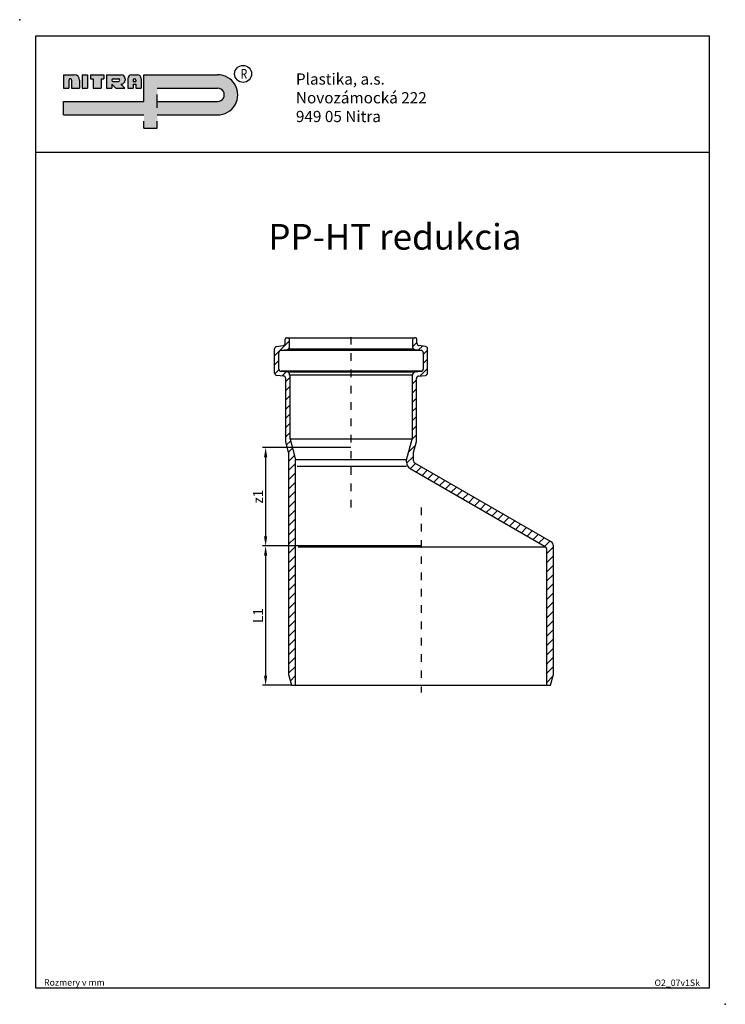
# Model space of a CAD drawing. Units: inches. Extents: x 6621 to 7271, y -3342 to -2435.
import ezdxf

# ---------------------------------------------------------------- set-up
doc = ezdxf.new("R2010")
doc.units = ezdxf.units.IN
doc.linetypes.add('DASHED', pattern=[15, 7, -8])
for name, color, linetype in [('1', 7, 'Continuous'), ('koty', 10, 'Continuous'), ('OBRYSY', 7, 'Continuous'), ('os', 80, 'DASHED'), ('srafy', 40, 'Continuous')]:
    doc.layers.add(name, color=color, linetype=linetype)
doc.layers.add('POMOCNE', color=5, linetype='Continuous', lineweight=0)
doc.dimstyles.get("Standard").update_dxf_attribs({"dimtxt": 9, "dimasz": 9, "dimexe": 3, "dimexo": 0.0625, "dimgap": 2.5, "dimtad": 3, "dimtoh": 1, "dimdec": 0, "dimzin": 0, "dimdsep": 46, "dimtxsty": 'Standard', "dimcen": 0.092, "dimadec": 0, "dimazin": 0, "dimtfac": 1, "dimtdec": 0, "dimtofl": 0, "dimtmove": 0, "dimatfit": 3, "dimfxl": 0, "dimtolj": 1, "dimtzin": 0, "dimarcsym": 0})
pattern_1 = [(45, (6958.486, 3271.9366), (-4.2426407, 4.2426407), [])]

# ---------------------------------------------------------------- blocks, each defined once
blk = doc.blocks.new('*D534')
at = {"layer": 'Defpoints', "color": 0}
for p in [(6926.53, -2829.17), (6847.86, -2919.91), (6990.98, -2919.91)]:
    blk.add_point(p, dxfattribs=at)
at = {"layer": 'koty', "color": 0, "lineweight": -2}
for p, q in [((6926.47, -2829.17), (6844.86, -2829.17)), ((6847.86, -2838.17), (6847.86, -2910.91)), ((6990.92, -2919.91), (6844.86, -2919.91))]:
    blk.add_line(p, q, dxfattribs=at)
at = {"layer": 'koty', "color": 0}
for points in [[(6846.36, -2838.17), (6849.36, -2838.17), (6847.86, -2829.17)], [(6846.36, -2910.91), (6849.36, -2910.91), (6847.86, -2919.91)]]:
    blk.add_solid(points, dxfattribs=at)
at = {"layer": 'koty', "color": 0, "insert": (6840.86, -2874.54), "char_height": 9, "attachment_point": 5, "rotation": 90}
blk.add_mtext('\\A1;z1', dxfattribs=at)
blk = doc.blocks.new('*D548')
at = {"layer": 'Defpoints', "color": 0}
for p in [(6990.86, -2919.91), (6847.86, -3048.26), (6871.72, -3048.26)]:
    blk.add_point(p, dxfattribs=at)
at = {"layer": 'koty', "color": 0, "lineweight": -2}
for p, q in [((6990.8, -2919.91), (6844.86, -2919.91)), ((6847.86, -2928.91), (6847.86, -3039.26)), ((6871.65, -3048.26), (6844.86, -3048.26))]:
    blk.add_line(p, q, dxfattribs=at)
at = {"layer": 'koty', "color": 0}
for points in [[(6846.36, -2928.91), (6849.36, -2928.91), (6847.86, -2919.91)], [(6846.36, -3039.26), (6849.36, -3039.26), (6847.86, -3048.26)]]:
    blk.add_solid(points, dxfattribs=at)
at = {"layer": 'koty', "color": 0, "insert": (6840.86, -2984.08), "char_height": 9, "attachment_point": 5, "rotation": 90}
blk.add_mtext('\\A1;L1', dxfattribs=at)

msp = doc.modelspace()

# ---------------------------------------------------------------- hatches: boundary and pattern name
at = {"layer": 'OBRYSY'}
for points in [[(6666.69, -2490.89), (6666.69, -2490.89, -0.999998), (6669.16, -2490.89), (6669.16, -2498.29), (6676.56, -2498.29), (6676.56, -2490.89, 0.414214), (6671.62, -2485.96), (6661.75, -2485.96), (6661.75, -2498.29), (6666.69, -2498.29)], [(6683.96, -2498.29), (6679.03, -2498.29), (6679.03, -2485.96), (6683.96, -2485.96)], [(6696.3, -2498.29), (6688.9, -2498.29), (6688.9, -2489.66), (6686.43, -2489.66), (6686.43, -2485.96), (6698.77, -2485.96), (6698.77, -2489.66), (6696.3, -2489.66)]]:
    msp.add_hatch(color=256, dxfattribs=at).paths.add_polyline_path(points)
h = msp.add_hatch(color=256, dxfattribs=at)
h.paths.add_polyline_path([(6748.12, -2522.97), (6748.12, -2535.31), (6735.78, -2535.31), (6735.78, -2522.97), (6661.75, -2522.97), (6661.75, -2510.63), (6735.78, -2510.63), (6735.78, -2485.96), (6803.64, -2485.96), (6803.64, -2485.96, -1), (6803.64, -2522.97)])
h.paths.add_polyline_path([(6803.64, -2510.63, 1), (6803.64, -2498.29), (6748.12, -2498.29), (6748.12, -2510.63)], flags=17)
h = msp.add_hatch(color=256, dxfattribs=at)
h.paths.add_polyline_path([(6718.51, -2489.66, 0.414214), (6714.81, -2485.96), (6701.23, -2485.96), (6701.23, -2498.29), (6706.17, -2498.29), (6706.17, -2494.59), (6709.87, -2498.29), (6718.3, -2498.29), (6714.6, -2494.59, 0.429991), (6718.51, -2490.89)])
h.paths.add_polyline_path([(6712.34, -2492.12), (6707.4, -2492.12, -1), (6707.4, -2489.66), (6712.34, -2489.66, -0.999999)], flags=16)
h = msp.add_hatch(color=256, dxfattribs=at)
h.paths.add_polyline_path([(6733.31, -2498.29), (6728.38, -2498.29), (6728.38, -2494.59), (6725.91, -2494.59), (6725.91, -2498.29), (6720.97, -2498.29), (6720.97, -2489.66, -0.414214), (6724.68, -2485.96), (6729.61, -2485.96, -0.414214), (6733.31, -2489.66)])
h.paths.add_polyline_path([(6727.14, -2489.66, -0.414214), (6728.38, -2490.89), (6728.38, -2492.12), (6725.91, -2492.12), (6725.91, -2490.89, -0.414214)], flags=16)
at = {"layer": 'srafy'}
h = msp.add_hatch(dxfattribs=at)
h.set_pattern_fill('_USER,_O', color=256, scale=6, angle=45, pattern_type=0)
h.set_pattern_definition(pattern_1)
edge = h.paths.add_edge_path()
edge.add_line((6869.88, -2762.68), (6869.88, -2761.92))
edge.add_arc((6867.66, -2761.92), 2.21, 0, 85)
edge.add_line((6867.86, -2759.72), (6864.95, -2759.46))
edge.add_line((6864.95, -2759.46), (6862.05, -2759.21))
edge.add_arc((6862.24, -2757.01), 2.21, 180, 265, ccw=False)
edge.add_line((6860.03, -2757.01), (6860.03, -2741.89))
edge.add_arc((6862.24, -2741.89), 2.21, 97, 180, ccw=False)
edge.add_line((6861.97, -2739.69), (6864.95, -2739.33))
edge.add_line((6864.95, -2739.33), (6867.93, -2738.96))
edge.add_arc((6867.66, -2736.76), 2.21, 277, 360)
edge.add_line((6869.88, -2736.76), (6869.88, -2730.03))
edge.add_arc((6868.11, -2730.03), 1.77, 0, 90)
edge.add_line((6868.11, -2728.26), (6867, -2728.26))
edge.add_arc((6867, -2729.37), 1.11, 90, 180)
edge.add_line((6865.89, -2729.37), (6865.89, -2733.24))
edge.add_arc((6863.68, -2733.24), 2.21, -83, 0, ccw=False)
edge.add_line((6863.95, -2735.44), (6857.99, -2736.17))
edge.add_arc((6858.26, -2738.36), 2.21, 97, 180)
edge.add_line((6856.05, -2738.36), (6856.05, -2760.66))
edge.add_arc((6858.26, -2760.66), 2.21, 180, 265)
edge.add_line((6858.07, -2762.86), (6864.32, -2763.41))
edge.add_arc((6864.12, -2765.61), 2.21, 0, 85, ccw=False)
edge.add_line((6866.34, -2765.61), (6866.34, -2823.66))
edge.add_line((6866.34, -2823.66), (6869.05, -2833.78))
edge.add_line((6869.05, -2833.78), (6869.05, -3038.3))
edge.add_line((6869.05, -3038.3), (6871.72, -3048.26))
edge.add_line((6871.72, -3048.26), (6875.47, -3048.26))
edge.add_line((6875.47, -3048.26), (6875.47, -2840.63))
edge.add_line((6875.47, -2840.63), (6870.32, -2821.43))
edge.add_line((6870.32, -2821.43), (6870.32, -2762.68))
edge.add_line((6870.32, -2762.68), (6869.88, -2762.68))
h = msp.add_hatch(dxfattribs=at)
h.set_pattern_fill('_USER,_O', color=256, scale=6, angle=45, pattern_type=0)
h.set_pattern_definition(pattern_1)
edge = h.paths.add_edge_path()
edge.add_arc((7108.49, -2919.91), 4.43, 0, 60)
edge.add_line((7110.71, -2916.07), (6985.12, -2843.56))
edge.add_arc((6986.23, -2841.65), 2.21, 180, 240, ccw=False)
edge.add_line((6984.01, -2841.65), (6984.01, -2833.78))
edge.add_line((6984.01, -2833.78), (6986.72, -2823.66))
edge.add_line((6986.72, -2823.66), (6986.72, -2765.61))
edge.add_arc((6988.94, -2765.61), 2.21, 95, 180, ccw=False)
edge.add_line((6988.74, -2763.41), (6994.99, -2762.86))
edge.add_arc((6994.8, -2760.66), 2.21, 275, 360)
edge.add_line((6997.01, -2760.66), (6997.01, -2738.36))
edge.add_arc((6994.8, -2738.36), 2.21, 0, 83)
edge.add_line((6995.07, -2736.17), (6989.11, -2735.44))
edge.add_arc((6989.38, -2733.24), 2.21, 180, 263, ccw=False)
edge.add_line((6987.17, -2733.24), (6987.17, -2729.37))
edge.add_arc((6986.06, -2729.37), 1.11, 0, 90)
edge.add_line((6986.06, -2728.26), (6984.95, -2728.26))
edge.add_arc((6984.95, -2730.03), 1.77, 90, 180)
edge.add_line((6983.18, -2730.03), (6983.18, -2736.76))
edge.add_arc((6985.4, -2736.76), 2.21, 180, 263)
edge.add_line((6985.13, -2738.96), (6988.11, -2739.33))
edge.add_line((6988.11, -2739.33), (6991.09, -2739.69))
edge.add_arc((6990.82, -2741.89), 2.21, 0, 83, ccw=False)
edge.add_line((6993.03, -2741.89), (6993.03, -2757.01))
edge.add_arc((6990.82, -2757.01), 2.21, -85, 0, ccw=False)
edge.add_line((6991.01, -2759.21), (6988.11, -2759.46))
edge.add_line((6988.11, -2759.46), (6985.2, -2759.72))
edge.add_arc((6985.4, -2761.92), 2.21, 95, 180)
edge.add_line((6983.18, -2761.92), (6983.18, -2762.68))
edge.add_line((6983.18, -2762.68), (6982.74, -2762.68))
edge.add_line((6982.74, -2762.68), (6982.74, -2821.43))
edge.add_line((6982.74, -2821.43), (6977.59, -2840.63))
edge.add_line((6977.59, -2840.63), (6977.59, -2842.8))
edge.add_arc((6984.23, -2842.8), 6.64, 180, 240)
edge.add_line((6980.91, -2848.55), (7105.39, -2920.42))
edge.add_arc((7104.29, -2922.33), 2.21, 0, 60, ccw=False)
edge.add_line((7106.5, -2922.33), (7106.5, -3048.26))
edge.add_line((7106.5, -3048.26), (7110.25, -3048.26))
edge.add_line((7110.25, -3048.26), (7112.92, -3038.3))
edge.add_line((7112.92, -3038.3), (7112.92, -2919.91))

# ---------------------------------------------------------------- linework, layer by layer
at = {"layer": '1', "color": 7, "linetype": 'Continuous'}
for p, q in [((6865.89, -2733.24), (6865.89, -2729.37)), ((6867, -2728.26), (6868.11, -2728.26)), ((6868.11, -2728.26), (6984.95, -2728.26)), ((6986.06, -2728.26), (6984.95, -2728.26)), ((6987.17, -2733.24), (6987.17, -2729.37)), ((6856.05, -2760.66), (6856.05, -2738.36)), ((6857.99, -2736.17), (6863.95, -2735.44)), ((6869.88, -2736.76), (6869.88, -2730.03)), ((6983.18, -2730.03), (6983.18, -2736.76)), ((6995.07, -2736.17), (6989.11, -2735.44)), ((6997.01, -2760.66), (6997.01, -2738.36)), ((6860.03, -2757.01), (6860.03, -2741.89)), ((6861.97, -2739.69), (6864.95, -2739.33)), ((6864.95, -2739.33), (6867.93, -2738.96)), ((6985.13, -2738.96), (6988.11, -2739.33)), ((6988.11, -2739.33), (6991.09, -2739.69)), ((6993.03, -2741.89), (6993.03, -2757.01)), ((6864.32, -2763.41), (6858.07, -2762.86)), ((6864.95, -2759.46), (6862.05, -2759.21)), ((6867.86, -2759.72), (6864.95, -2759.46)), ((6866.34, -2823.66), (6866.34, -2765.61)), ((6869.88, -2762.68), (6869.88, -2761.92)), ((6870.32, -2762.68), (6869.88, -2762.68)), ((6870.32, -2821.43), (6870.32, -2762.68)), ((6982.74, -2762.68), (6982.74, -2821.43)), ((6983.18, -2762.68), (6982.74, -2762.68)), ((6983.18, -2761.92), (6983.18, -2762.68)), ((6988.11, -2759.46), (6985.2, -2759.72)), ((6986.72, -2823.66), (6986.72, -2765.61)), ((6991.01, -2759.21), (6988.11, -2759.46)), ((6988.74, -2763.41), (6994.99, -2762.86)), ((6869.05, -2833.78), (6866.34, -2823.66)), ((6870.32, -2821.43), (6875.47, -2840.63)), ((6982.74, -2821.43), (6870.32, -2821.43)), ((6977.59, -2840.63), (6982.74, -2821.43)), ((6984.01, -2833.78), (6986.72, -2823.66)), ((6869.05, -2833.78), (6869.05, -3038.3)), ((6984.01, -2841.65), (6984.01, -2833.78)), ((6875.47, -3048.26), (6875.47, -2840.63)), ((6977.59, -2840.63), (6875.47, -2840.63)), ((6977.59, -2842.8), (6977.59, -2840.63)), ((7110.71, -2916.07), (6985.12, -2843.56)), ((6980.91, -2848.55), (7105.39, -2920.42)), ((7112.92, -3038.3), (7112.92, -2919.91)), ((7106.5, -2922.33), (7106.5, -3048.26)), ((6869.05, -3038.3), (6871.72, -3048.26)), ((7110.25, -3048.26), (7112.92, -3038.3)), ((6871.72, -3048.26), (6875.47, -3048.26)), ((6875.47, -3048.26), (7106.5, -3048.26)), ((7106.5, -3048.26), (7110.25, -3048.26))]:
    msp.add_line(p, q, dxfattribs=at)
for centre, radius, start, end in [((6867, -2729.37), 1.11, 90, 180), ((6868.11, -2730.03), 1.77, 0, 90), ((6984.95, -2730.03), 1.77, 90, 180), ((6986.06, -2729.37), 1.11, 0, 90), ((6858.26, -2738.36), 2.21, 97, 180), ((6863.68, -2733.24), 2.21, 277, 0), ((6867.66, -2736.76), 2.21, 277, 0), ((6985.4, -2736.76), 2.21, 180, 263), ((6989.38, -2733.24), 2.21, 180, 263), ((6994.8, -2738.36), 2.21, 0, 83), ((6862.24, -2741.89), 2.21, 97, 180), ((6990.82, -2741.89), 2.21, 0, 83), ((6858.26, -2760.66), 2.21, 180, 265), ((6862.24, -2757.01), 2.21, 180, 265), ((6864.12, -2765.61), 2.21, 0, 85), ((6867.66, -2761.92), 2.21, 0, 85), ((6985.4, -2761.92), 2.21, 95, 180), ((6988.94, -2765.61), 2.21, 95, 180), ((6990.82, -2757.01), 2.21, 275, 0), ((6994.8, -2760.66), 2.21, 275, 0), ((6984.23, -2842.8), 6.64, 180, 240), ((6986.23, -2841.65), 2.21, 180, 240), ((7108.49, -2919.91), 4.43, 0, 60), ((7104.29, -2922.33), 2.21, 0, 60)]:
    msp.add_arc(centre, radius, start, end, dxfattribs=at)
at = {"layer": 'koty'}
for p in [(6621.37, -2435.24), (7271.2, -3342.06)]:
    msp.add_point(p, dxfattribs=at)
at = {"layer": 'OBRYSY'}
for p, q in [((6636.13, -2450.01), (7256.43, -2450.01)), ((6636.13, -3327.29), (6636.13, -2450.01)), ((7256.43, -2450.01), (7256.43, -3327.29)), ((6661.75, -2485.96), (6661.75, -2498.29)), ((6661.75, -2485.96), (6671.62, -2485.96)), ((6666.69, -2490.89), (6666.69, -2498.29)), ((6669.16, -2490.89), (6669.16, -2498.29)), ((6676.56, -2490.89), (6676.56, -2498.29)), ((6679.03, -2485.96), (6683.96, -2485.96)), ((6679.03, -2485.96), (6679.03, -2498.29)), ((6683.96, -2485.96), (6683.96, -2498.29)), ((6686.43, -2485.96), (6698.77, -2485.96)), ((6686.43, -2485.96), (6686.43, -2489.66)), ((6686.43, -2489.66), (6688.9, -2489.66)), ((6688.9, -2489.66), (6688.9, -2498.29)), ((6696.3, -2489.66), (6698.77, -2489.66)), ((6696.3, -2489.66), (6696.3, -2498.29)), ((6698.77, -2485.96), (6698.77, -2489.66)), ((6701.23, -2485.96), (6714.81, -2485.96)), ((6701.23, -2485.96), (6701.23, -2498.29)), ((6706.17, -2490.89), (6706.17, -2490.89)), ((6707.4, -2489.66), (6712.34, -2489.66)), ((6707.4, -2492.12), (6712.34, -2492.12)), ((6718.51, -2489.66), (6718.51, -2490.89)), ((6720.97, -2489.66), (6720.97, -2498.29)), ((6724.68, -2485.96), (6729.61, -2485.96)), ((6725.91, -2490.89), (6725.91, -2492.12)), ((6725.91, -2492.12), (6728.38, -2492.12)), ((6727.14, -2489.66), (6727.14, -2489.66)), ((6728.38, -2490.89), (6728.38, -2492.12)), ((6733.31, -2489.66), (6733.31, -2498.29)), ((6735.78, -2485.96), (6803.64, -2485.96)), ((6735.78, -2510.63), (6735.78, -2485.96)), ((6661.75, -2498.29), (6666.69, -2498.29)), ((6669.16, -2498.29), (6676.56, -2498.29)), ((6679.03, -2498.29), (6683.96, -2498.29)), ((6688.9, -2498.29), (6696.3, -2498.29)), ((6701.23, -2498.29), (6706.17, -2498.29)), ((6706.17, -2494.59), (6706.17, -2498.29)), ((6706.17, -2494.59), (6709.87, -2498.29)), ((6709.87, -2498.29), (6718.3, -2498.29)), ((6714.6, -2494.59), (6718.3, -2498.29)), ((6714.6, -2494.59), (6714.81, -2494.59)), ((6720.97, -2498.29), (6725.91, -2498.29)), ((6725.91, -2494.59), (6725.91, -2498.29)), ((6725.91, -2494.59), (6728.38, -2494.59)), ((6727.14, -2494.59), (6727.14, -2494.59)), ((6728.38, -2494.59), (6728.38, -2498.29)), ((6728.38, -2498.29), (6733.31, -2498.29)), ((6748.12, -2498.29), (6803.64, -2498.29)), ((6661.75, -2510.63), (6735.78, -2510.63)), ((6661.75, -2522.97), (6661.75, -2510.63)), ((6748.12, -2516.51), (6748.12, -2504.17)), ((6748.12, -2510.63), (6803.64, -2510.63)), ((6661.75, -2522.97), (6735.78, -2522.97)), ((6735.78, -2535.01), (6735.78, -2528.84)), ((6748.12, -2522.97), (6803.64, -2522.97)), ((6748.12, -2535.01), (6748.12, -2528.84)), ((6735.78, -2535.01), (6748.12, -2535.01)), ((6636.13, -2557.36), (7256.43, -2557.36)), ((6991.09, -2739.93), (6861.97, -2739.93)), ((6983.18, -2738.72), (6869.88, -2738.72)), ((6991.01, -2759.03), (6862.05, -2759.03)), ((6983.18, -2759.89), (6869.88, -2759.89)), ((6982.74, -2762.68), (6870.32, -2762.68)), ((6977.59, -2846.63), (6876.77, -2846.63)), ((7105.39, -2921.06), (6877.93, -2921.06)), ((7256.43, -3327.29), (6636.13, -3327.29))]:
    msp.add_line(p, q, dxfattribs=at)
msp.add_circle((6827.08, -2485.13), 7.81, dxfattribs=at)
for centre, radius, start, end in [((6667.92, -2490.89), 1.23, 0, 180.00006), ((6671.62, -2490.89), 4.94, 0, 90), ((6707.4, -2490.89), 1.23, 90, 180), ((6707.4, -2490.89), 1.23, 180, 270), ((6712.34, -2490.89), 1.23, 269.99991, 90), ((6714.81, -2489.66), 3.7, 0, 90), ((6714.81, -2490.89), 3.7, 270, 0), ((6724.68, -2489.66), 3.7, 90, 180), ((6727.14, -2490.89), 1.23, 90, 180), ((6727.14, -2490.89), 1.23, 0, 90), ((6729.61, -2489.66), 3.7, 0, 90), ((6803.64, -2504.46), 18.51, 269.99999, 90), ((6803.64, -2504.46), 6.17, 269.99997, 90)]:
    msp.add_arc(centre, radius, start, end, dxfattribs=at)
at = {"layer": 'os'}
for p, q in [((6926.53, -2884.5), (6926.53, -2721.62)), ((6990.98, -2884.5), (6990.98, -3054.9))]:
    msp.add_line(p, q, dxfattribs=at)

# ---------------------------------------------------------------- texts
at = {"layer": 'OBRYSY', "width": 0.8}
msp.add_text('R', height=9.05, dxfattribs=at).set_placement((6824.67, -2489.66))
at = {"layer": 'OBRYSY', "attachment_point": 1}
for s, insert, char_height, width in [('{\\ftxt.shx|b1|i0|c0|p0;P}lastika, a.s.\\P{\\ftxt.shx|b1|i0|c0|p0;Novozámocká 222\\P949 05 Nitra}', (6875.77, -2484.73), 10.3383, 264.0334), ('Rozmery v mm', (6643.81, -3318.96), 5.9076, 87.654)]:
    msp.add_mtext(s, dxfattribs=dict(at, insert=insert, char_height=char_height, width=width))
at = {"layer": 'OBRYSY', "color": 0, "insert": (7206, -3319.26), "char_height": 5.908, "width": 87.654, "attachment_point": 1}
msp.add_mtext('O2_07v1Sk', dxfattribs=at)
at = {"layer": 'POMOCNE', "insert": (6966.92, -2635.22), "char_height": 23.6304, "width": 619.7416, "attachment_point": 5}
msp.add_mtext('{\\Fsimplex|c238;PP-HT redukcia}', dxfattribs=at)

# ---------------------------------------------------------------- dimensions: what is measured, and where the dimension line sits
at = {"layer": 'koty'}
for base, p1, p2, text, picture, middle in [((6847.86, -2919.91), (6926.53, -2829.17), (6990.98, -2919.91), 'z1', '*D534', (6840.86, -2874.54)), ((6847.86, -3048.26), (6990.86, -2919.91), (6871.72, -3048.26), 'L1', '*D548', (6840.86, -2984.08))]:
    dim = msp.add_linear_dim(base=base, p1=p1, p2=p2, angle=90, text=text, dimstyle='Standard', dxfattribs=at)
    dim.commit()
    dim.dimension.update_dxf_attribs({"geometry": picture, "text_midpoint": middle})

doc.saveas('drawing.dxf')
